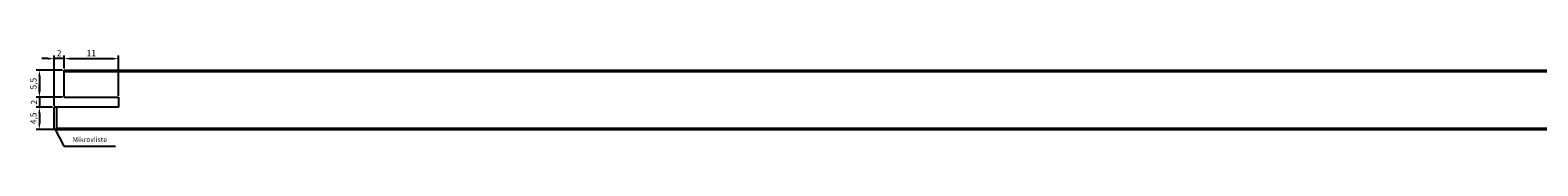
# Model space of a CAD drawing. Units: millimetres. Extents: x 316 to 924, y 907 to 1191.
# Drawn here: x 316 to 620, y 1171 to 1191 of the extents above; entities that cross this region are included whole.
import ezdxf

# ---------------------------------------------------------------- set-up
doc = ezdxf.new("R2010")
doc.units = ezdxf.units.MM
doc.header["$LTSCALE"] = 0.35
doc.layers.add('measurements', color=1, linetype='Continuous')
doc.dimstyles.new('ISO-25', dxfattribs={"dimtxt": 2.5, "dimasz": 2.5, "dimexe": 1.25, "dimexo": 0.625, "dimtad": 1, "dimtxsty": 'Standard', "dimcen": 2.5, "dimadec": 0, "dimazin": 0, "dimtfac": 1, "dimtmove": 0, "dimatfit": 3, "dimfxl": 1, "dimarcsym": 0})

# ---------------------------------------------------------------- blocks, each defined once
blk = doc.blocks.new('*D27')
at = {"layer": 'Defpoints', "color": 0}
for p in [(322.5, 1186.8), (333.5, 1189.1), (333.5, 1181.3)]:
    blk.add_point(p, dxfattribs=at)
at = {"layer": 'measurements', "color": 0, "lineweight": -2}
for p, q in [((322.5, 1187.11), (322.5, 1189.73)), ((333.5, 1181.61), (333.5, 1189.73)), ((323.75, 1189.1), (332.25, 1189.1))]:
    blk.add_line(p, q, dxfattribs=at)
at = {"layer": 'measurements', "color": 0}
for points in [[(323.75, 1189.31), (323.75, 1188.89), (322.5, 1189.1)], [(332.25, 1189.31), (332.25, 1188.89), (333.5, 1189.1)]]:
    blk.add_solid(points, dxfattribs=at)
at = {"layer": 'measurements', "color": 0, "insert": (328, 1190.04), "char_height": 1.25, "attachment_point": 5}
blk.add_mtext('11', dxfattribs=at)
blk = doc.blocks.new('*D28')
at = {"layer": 'Defpoints', "color": 0}
for p in [(320.5, 1189.1), (322.5, 1186.8), (320.5, 1179.3)]:
    blk.add_point(p, dxfattribs=at)
at = {"layer": 'measurements', "color": 0, "lineweight": -2}
for p, q in [((320.5, 1179.61), (320.5, 1189.73)), ((322.5, 1187.11), (322.5, 1189.73)), ((319.25, 1189.1), (318, 1189.1)), ((322.5, 1189.1), (320.5, 1189.1)), ((323.75, 1189.1), (325, 1189.1))]:
    blk.add_line(p, q, dxfattribs=at)
at = {"layer": 'measurements', "color": 0}
for points in [[(319.25, 1189.31), (319.25, 1188.89), (320.5, 1189.1)], [(323.75, 1189.31), (323.75, 1188.89), (322.5, 1189.1)]]:
    blk.add_solid(points, dxfattribs=at)
at = {"layer": 'measurements', "color": 0, "insert": (321.5, 1190.04), "char_height": 1.25, "attachment_point": 5}
blk.add_mtext('2', dxfattribs=at)
blk = doc.blocks.new('*D19')
at = {"layer": 'Defpoints', "color": 0}
for p in [(322.5, 1186.8), (317.51, 1181.3), (322.5, 1181.3)]:
    blk.add_point(p, dxfattribs=at)
at = {"layer": 'measurements', "color": 0, "lineweight": -2}
for p, q in [((322.19, 1186.8), (316.89, 1186.8)), ((317.51, 1185.55), (317.51, 1182.55)), ((322.19, 1181.3), (316.89, 1181.3))]:
    blk.add_line(p, q, dxfattribs=at)
at = {"layer": 'measurements', "color": 0}
for points in [[(317.3, 1185.55), (317.72, 1185.55), (317.51, 1186.8)], [(317.3, 1182.55), (317.72, 1182.55), (317.51, 1181.3)]]:
    blk.add_solid(points, dxfattribs=at)
at = {"layer": 'measurements', "color": 0, "insert": (316.47, 1184.05), "char_height": 1.25, "attachment_point": 5, "rotation": 90}
blk.add_mtext('5,5', dxfattribs=at)
blk = doc.blocks.new('*D20')
at = {"layer": 'Defpoints', "color": 0}
for p in [(322.5, 1181.3), (317.51, 1179.3), (320.5, 1179.3)]:
    blk.add_point(p, dxfattribs=at)
at = {"layer": 'measurements', "color": 0, "lineweight": -2}
for p, q in [((317.51, 1182.55), (317.51, 1183.8)), ((322.19, 1181.3), (316.89, 1181.3)), ((317.51, 1181.3), (317.51, 1179.3)), ((320.19, 1179.3), (316.89, 1179.3)), ((317.51, 1178.05), (317.51, 1176.8))]:
    blk.add_line(p, q, dxfattribs=at)
at = {"layer": 'measurements', "color": 0}
for points in [[(317.3, 1182.55), (317.72, 1182.55), (317.51, 1181.3)], [(317.3, 1178.05), (317.72, 1178.05), (317.51, 1179.3)]]:
    blk.add_solid(points, dxfattribs=at)
at = {"layer": 'measurements', "color": 0, "insert": (316.57, 1180.3), "char_height": 1.25, "attachment_point": 5, "rotation": 90}
blk.add_mtext('2', dxfattribs=at)
blk = doc.blocks.new('*D21')
at = {"layer": 'Defpoints', "color": 0}
for p in [(320.5, 1179.3), (317.51, 1174.8), (321, 1174.8)]:
    blk.add_point(p, dxfattribs=at)
at = {"layer": 'measurements', "color": 0, "lineweight": -2}
for p, q in [((320.19, 1179.3), (316.89, 1179.3)), ((317.51, 1178.05), (317.51, 1176.05)), ((320.69, 1174.8), (316.89, 1174.8))]:
    blk.add_line(p, q, dxfattribs=at)
at = {"layer": 'measurements', "color": 0}
for points in [[(317.3, 1178.05), (317.72, 1178.05), (317.51, 1179.3)], [(317.3, 1176.05), (317.72, 1176.05), (317.51, 1174.8)]]:
    blk.add_solid(points, dxfattribs=at)
at = {"layer": 'measurements', "color": 0, "insert": (316.47, 1177.05), "char_height": 1.25, "attachment_point": 5, "rotation": 90}
blk.add_mtext('4,5', dxfattribs=at)

msp = doc.modelspace()

# ---------------------------------------------------------------- linework, layer by layer
for p, q in [((322.5, 1186.797), (918.5, 1186.797)), ((322.5, 1181.297), (322.5, 1186.797)), ((322.5, 1186.497), (918.5, 1186.497)), ((322.5, 1181.297), (333.5, 1181.297)), ((333.5, 1181.297), (333.5, 1179.297)), ((333.5, 1179.297), (320.5, 1179.297)), ((320.5, 1176.297), (320.5, 1179.297)), ((320.5, 1175.097), (320.5, 1179.297)), ((321, 1174.797), (321, 1179.297)), ((320.5, 1175.097), (320.75, 1174.797)), ((320.75, 1174.797), (920.25, 1174.797)), ((321, 1175.097), (920, 1175.097))]:
    msp.add_line(p, q)
at = {"layer": 'measurements'}
for p, q in [((320.625, 1174.947), (322.46, 1171.455)), ((322.46, 1171.455), (332.855, 1171.455))]:
    msp.add_line(p, q, dxfattribs=at)

# ---------------------------------------------------------------- texts
at = {"layer": 'measurements', "insert": (324.207, 1171.966), "char_height": 1, "attachment_point": 7}
msp.add_mtext('Mikroviiste', dxfattribs=at)

# ---------------------------------------------------------------- dimensions: what is measured, and where the dimension line sits
at = {"layer": 'measurements'}
dim = msp.add_linear_dim(base=(320.5, 1189.103), p1=(322.5, 1186.797), p2=(320.5, 1179.297), angle=180, dimstyle='ISO-25', override={"dimscale": 0.5}, dxfattribs=at)
dim.commit()
dim.dimension.update_dxf_attribs({"geometry": '*D28', "text_midpoint": (321.5, 1189.103), "dimtype": 160})
for base, p1, p2, angle, picture, middle in [((333.5, 1189.103), (322.5, 1186.797), (333.5, 1181.297), 180, '*D27', (328, 1190.041)), ((317.511, 1181.297), (322.5, 1186.797), (322.5, 1181.297), 90, '*D19', (316.47, 1184.047)), ((317.511, 1179.297), (322.5, 1181.297), (320.5, 1179.297), 90, '*D20', (316.574, 1180.297)), ((317.511, 1174.797), (320.5, 1179.297), (321, 1174.797), 90, '*D21', (316.47, 1177.047))]:
    dim = msp.add_linear_dim(base=base, p1=p1, p2=p2, angle=angle, dimstyle='ISO-25', override={"dimscale": 0.5}, dxfattribs=at)
    dim.commit()
    dim.dimension.update_dxf_attribs({"geometry": picture, "text_midpoint": middle})

doc.saveas('drawing.dxf')
